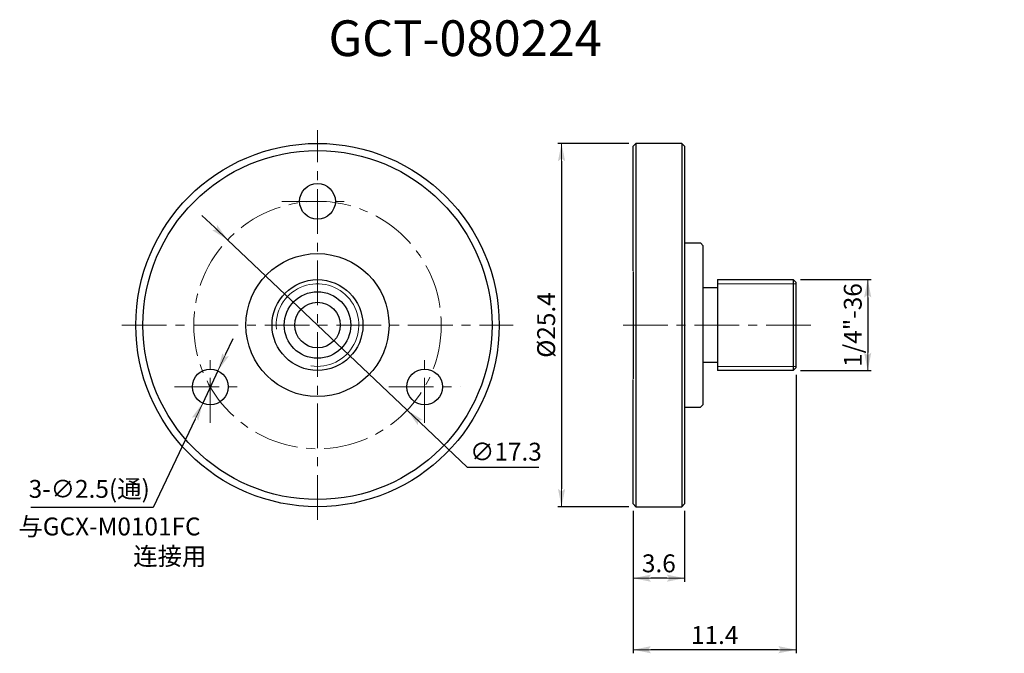
# Model space of a CAD drawing. Extents: x 72 to 210, y 117 to 206.
import ezdxf

# ---------------------------------------------------------------- set-up
doc = ezdxf.new("R2010")
doc.units = 0
doc.header["$LTSCALE"] = 5
doc.linetypes.add('CENTER', pattern=[2, 1.25, -0.25, 0.25, -0.25])
doc.layers.get('0').update_dxf_attribs({"color": 255, "linetype": 'CONTINUOUS', "lineweight": 30})
doc.layers.get('DEFPOINTS').update_dxf_attribs({"linetype": 'CONTINUOUS', "lineweight": 15})
for name, color, linetype, lineweight in [('1', 1, 'CONTINUOUS', 15), ('DIMENSION', 2, 'CONTINUOUS', 15), ('LINE_CENTER', 4, 'CENTER', 15)]:
    doc.layers.add(name, color=color, linetype=linetype, lineweight=lineweight)
doc.styles.get("Standard").update_dxf_attribs({"font": 'arial.ttf', "height": 2.5})
doc.styles.add('黑体 2.5', font='simhei.ttf', dxfattribs={"height": 2.5})
doc.dimstyles.new('SS$0', dxfattribs={"dimtxt": 3, "dimasz": 2.5, "dimexe": 0.5, "dimexo": 1, "dimgap": 0.8, "dimtad": 1, "dimdec": 3, "dimdsep": 46, "dimtxsty": 'Standard', "dimblk": '箭头', "dimcen": 5, "dimclrd": 256, "dimclre": 256, "dimclrt": 256, "dimadec": 0, "dimazin": 0, "dimtm": 1e-09, "dimtfac": 0.72, "dimtdec": 3, "dimtmove": 0, "dimatfit": 0, "dimfxl": 0.5, "dimtolj": 1, "dimtzin": 0, "dimarcsym": 0})
doc.dimstyles.new('SS$3', dxfattribs={"dimtxt": 3, "dimasz": 2.5, "dimexe": 0.5, "dimexo": 1, "dimgap": 0.8, "dimtad": 1, "dimtoh": 1, "dimdec": 3, "dimdsep": 46, "dimtxsty": 'Standard', "dimblk": '箭头', "dimcen": 5, "dimclrd": 256, "dimclre": 256, "dimclrt": 256, "dimadec": 0, "dimazin": 0, "dimtm": 1e-09, "dimtfac": 0.72, "dimtdec": 3, "dimtmove": 0, "dimatfit": 0, "dimfxl": 0.5, "dimtolj": 1, "dimtzin": 0, "dimarcsym": 0})

# ---------------------------------------------------------------- blocks, each defined once
blk = doc.blocks.new('箭头')
at = {"layer": 'DIMENSION'}
h = blk.add_hatch(color=256, dxfattribs=at)
h.paths.add_polyline_path([(-1, 0.2), (-0.85, 0), (0, 0)])
h.paths.add_polyline_path([(0, 0), (-0.85, 0), (-1, -0.2)])
blk.add_line((0, 0), (-1, 0), dxfattribs=at)
blk = doc.blocks.new('*D14')
at = {"layer": 'DEFPOINTS', "color": 0}
for p in [(101.1, 175.13), (126.21, 151.32)]:
    blk.add_point(p, dxfattribs=at)
at = {"layer": 'DIMENSION', "lineweight": -2}
for p, q in [((99.29, 176.85), (97.48, 178.57)), ((101.1, 175.13), (126.21, 151.32)), ((128.03, 149.6), (134.6, 143.37)), ((134.6, 143.37), (144.61, 143.37))]:
    blk.add_line(p, q, dxfattribs=at)
at = {"layer": 'DIMENSION', "lineweight": -2, "xscale": 2.5, "yscale": 2.5, "zscale": 2.5}
for p, rotation in [((101.1, 175.13), 316.5239391307367), ((126.21, 151.32), 136.5239391307367)]:
    blk.add_blockref('箭头', p, dxfattribs=dict(at, rotation=rotation))
at = {"layer": 'DIMENSION', "insert": (140, 145.52), "char_height": 2.5, "attachment_point": 5}
blk.add_mtext('\\A1;∅17.3', dxfattribs=at)
blk = doc.blocks.new('*D15')
at = {"layer": 'DEFPOINTS', "color": 0}
for p in [(99.75, 156.84), (97.61, 152.32)]:
    blk.add_point(p, dxfattribs=at)
at = {"layer": 'DIMENSION', "lineweight": -2}
for p, q in [((100.82, 159.1), (101.89, 161.36)), ((99.75, 156.84), (97.61, 152.32)), ((96.54, 150.06), (90.69, 137.72)), ((90.69, 137.72), (73.6, 137.72))]:
    blk.add_line(p, q, dxfattribs=at)
at = {"layer": 'DIMENSION', "lineweight": -2, "xscale": 2.5, "yscale": 2.5, "zscale": 2.5}
for p, rotation in [((99.75, 156.84), 244.6511945020102), ((97.61, 152.32), 64.65119450201021)]:
    blk.add_blockref('箭头', p, dxfattribs=dict(at, rotation=rotation))
at = {"layer": 'DIMENSION', "insert": (81.75, 140.32), "char_height": 2.5, "attachment_point": 5}
blk.add_mtext('\\A1;3-∅2.5(通)', dxfattribs=at)
blk = doc.blocks.new('*D16')
at = {"layer": 'DEFPOINTS', "color": 0}
for p in [(158.18, 188.63), (147.78, 137.83), (158.18, 137.83)]:
    blk.add_point(p, dxfattribs=at)
at = {"layer": 'DIMENSION', "lineweight": -2}
for p, q in [((157.18, 188.63), (147.28, 188.63)), ((147.78, 186.13), (147.78, 140.33)), ((157.18, 137.83), (147.28, 137.83))]:
    blk.add_line(p, q, dxfattribs=at)
at = {"layer": 'DIMENSION', "lineweight": -2, "xscale": 2.5, "yscale": 2.5, "zscale": 2.5}
for p, rotation in [((147.78, 188.63), 90), ((147.78, 137.83), 270)]:
    blk.add_blockref('箭头', p, dxfattribs=dict(at, rotation=rotation))
at = {"layer": 'DIMENSION', "insert": (145.63, 163.23), "char_height": 2.5, "attachment_point": 5, "rotation": 90}
blk.add_mtext('\\A1;%%C25.4', dxfattribs=at)
blk = doc.blocks.new('*D18')
at = {"layer": 'DEFPOINTS', "color": 0}
for p in [(157.78, 138.23), (164.98, 138.23), (157.78, 127.83)]:
    blk.add_point(p, dxfattribs=at)
at = {"layer": 'DIMENSION', "lineweight": -2}
for p, q in [((157.78, 137.23), (157.78, 127.33)), ((164.98, 137.23), (164.98, 127.33)), ((162.48, 127.83), (160.28, 127.83))]:
    blk.add_line(p, q, dxfattribs=at)
at = {"layer": 'DIMENSION', "lineweight": -2, "xscale": 2.5, "yscale": 2.5, "zscale": 2.5, "rotation": 180}
blk.add_blockref('箭头', (157.78, 127.83), dxfattribs=at)
at = {"layer": 'DIMENSION', "lineweight": -2, "xscale": 2.5, "yscale": 2.5, "zscale": 2.5}
blk.add_blockref('箭头', (164.98, 127.83), dxfattribs=at)
at = {"layer": 'DIMENSION', "insert": (161.38, 129.91), "char_height": 2.5, "attachment_point": 5}
blk.add_mtext('\\A1;3.6', dxfattribs=at)
blk = doc.blocks.new('*D19')
at = {"layer": 'DEFPOINTS', "color": 0}
for p in [(180.58, 157.28), (157.78, 138.23), (157.78, 117.83)]:
    blk.add_point(p, dxfattribs=at)
at = {"layer": 'DIMENSION', "lineweight": -2}
for p, q in [((180.58, 156.28), (180.58, 117.33)), ((157.78, 137.23), (157.78, 117.33)), ((178.08, 117.83), (160.28, 117.83))]:
    blk.add_line(p, q, dxfattribs=at)
at = {"layer": 'DIMENSION', "lineweight": -2, "xscale": 2.5, "yscale": 2.5, "zscale": 2.5, "rotation": 180}
blk.add_blockref('箭头', (157.78, 117.83), dxfattribs=at)
at = {"layer": 'DIMENSION', "lineweight": -2, "xscale": 2.5, "yscale": 2.5, "zscale": 2.5}
blk.add_blockref('箭头', (180.58, 117.83), dxfattribs=at)
at = {"layer": 'DIMENSION', "insert": (169.18, 119.88), "char_height": 2.5, "attachment_point": 5}
blk.add_mtext('\\A1;11.4', dxfattribs=at)
blk = doc.blocks.new('*D22')
at = {"layer": 'DEFPOINTS', "color": 0}
for p in [(180.18, 169.58), (180.18, 156.88), (190.58, 156.88)]:
    blk.add_point(p, dxfattribs=at)
at = {"layer": 'DIMENSION', "lineweight": -2}
for p, q in [((181.18, 169.58), (191.08, 169.58)), ((190.58, 167.08), (190.58, 159.38)), ((181.18, 156.88), (191.08, 156.88))]:
    blk.add_line(p, q, dxfattribs=at)
at = {"layer": 'DIMENSION', "lineweight": -2, "xscale": 2.5, "yscale": 2.5, "zscale": 2.5}
for p, rotation in [((190.58, 169.58), 90), ((190.58, 156.88), 270)]:
    blk.add_blockref('箭头', p, dxfattribs=dict(at, rotation=rotation))
at = {"layer": 'DIMENSION', "insert": (188.49, 163.23), "char_height": 2.5, "attachment_point": 5, "rotation": 90}
blk.add_mtext('\\A1;1/4"-36', dxfattribs=at)

msp = doc.modelspace()

# ---------------------------------------------------------------- linework, layer by layer
for p, q in [((158.1791, 188.6283), (157.7791, 188.2283)), ((164.5791, 188.6283), (158.1791, 188.6283)), ((158.1791, 188.6283), (158.1791, 137.8283)), ((164.9791, 188.2283), (164.5791, 188.6283)), ((164.5791, 188.6283), (164.5791, 137.8283)), ((157.7791, 170.8283), (157.7791, 188.2283)), ((164.9791, 188.2283), (164.9791, 138.2283)), ((164.9791, 174.7283), (167.1791, 174.7283)), ((167.5791, 174.3283), (167.1791, 174.7283)), ((167.5791, 152.1283), (167.5791, 174.3283)), ((157.7791, 170.7283), (157.7791, 155.7283)), ((169.5791, 169.5783), (180.1791, 169.5783)), ((169.5791, 169.5783), (169.5791, 156.8783)), ((180.5791, 169.1783), (180.1791, 169.5783)), ((180.1791, 169.5783), (180.1791, 156.8783)), ((169.5791, 168.4283), (167.5791, 168.4283)), ((180.5791, 157.2783), (180.5791, 169.1783)), ((167.5791, 158.0283), (169.5791, 158.0283)), ((180.1791, 156.8783), (180.5791, 157.2783)), ((157.7791, 138.2283), (157.7791, 155.6283)), ((180.1791, 156.8783), (169.5791, 156.8783)), ((164.9791, 151.7283), (167.1791, 151.7283)), ((167.1791, 151.7283), (167.5791, 152.1283)), ((157.7791, 138.2283), (158.1791, 137.8283)), ((158.1791, 137.8283), (164.5791, 137.8283)), ((164.5791, 137.8283), (164.9791, 138.2283))]:
    msp.add_line(p, q)
for centre, radius in [((113.6586, 163.2283), 25.4), ((113.6586, 163.2283), 24.4), ((113.6586, 180.5283), 2.5), ((113.6586, 163.2283), 10), ((113.6586, 163.2283), 6.35), ((113.6586, 163.2283), 4.65), ((113.6586, 163.2283), 3.18), ((98.6763, 154.5783), 2.5), ((128.6408, 154.5783), 2.5)]:
    msp.add_circle(centre, radius)
at = {"layer": '1'}
for p, q in [((169.5791, 169.0033), (180.5791, 169.0033)), ((169.5791, 157.4533), (180.5791, 157.4533))]:
    msp.add_line(p, q, dxfattribs=at)
msp.add_arc((113.6586, 163.2283), 5.775, 260.725304, 185.864802, dxfattribs=at)
at = {"layer": 'LINE_CENTER'}
for p, q in [((113.6586, 135.9935), (113.6586, 190.4631)), ((108.6586, 180.5283), (118.6586, 180.5283)), ((86.3099, 163.2283), (141.0072, 163.2283)), ((182.6188, 163.2283), (156.1337, 163.2283)), ((98.6763, 149.5783), (98.6763, 159.5783)), ((128.6408, 149.5783), (128.6408, 159.5783)), ((93.6763, 154.5783), (103.6763, 154.5783)), ((123.6408, 154.5783), (133.6408, 154.5783))]:
    msp.add_line(p, q, dxfattribs=at)
msp.add_circle((113.6586, 163.2283), 17.3, dxfattribs=at)

# ---------------------------------------------------------------- texts
at = {"layer": 'DIMENSION', "attachment_point": 1, "style": '黑体 2.5'}
for s, insert, char_height, width in [('GCT-080224', (115.1998, 205.8407), 5, 44.258631), ('\\pi0.78095;与GCX-M0101FC\\P\\pi7.1995;连接用', (69.8928, 136.3169), 2.5, 24.525378)]:
    msp.add_mtext(s, dxfattribs=dict(at, insert=insert, char_height=char_height, width=width))
at = {"layer": 'DIMENSION', "insert": (209.6725, 200.9948), "char_height": 3.2, "attachment_point": 6, "style": '黑体 2.5'}
msp.add_mtext('\\A1;', dxfattribs=at)

# ---------------------------------------------------------------- dimensions: what is measured, and where the dimension line sits
at = {"layer": 'DIMENSION'}
for base, p1, p2, angle, text, picture, middle in [((147.7791, 137.8283), (158.1791, 188.6283), (158.1791, 137.8283), 270, '%%C<>', '*D16', (147.7791, 163.2283)), ((190.5791, 156.8783), (180.1791, 169.5783), (180.1791, 156.8783), 90, '1/4"-36', '*D22', (190.5791, 163.2283))]:
    dim = msp.add_linear_dim(base=base, p1=p1, p2=p2, angle=angle, text=text, dimstyle='SS$0', override={"dimlfac": 0.5}, dxfattribs=at)
    dim.commit()
    dim.dimension.update_dxf_attribs({"geometry": picture, "text_midpoint": middle, "dimtype": 160})
dim = msp.add_diameter_dim_2p(p1=(101.1046, 175.1316), p2=(126.2125, 151.325), dimstyle='SS$3', override={"dimlfac": 0.5}, dxfattribs=at)
dim.commit()
dim.dimension.update_dxf_attribs({"geometry": '*D14', "text_midpoint": (140.0045, 143.3745), "dimtype": 163})
dim = msp.add_diameter_dim_2p(p1=(99.7466, 156.8376), p2=(97.606, 152.319), text='3-<>(通)', dimstyle='SS$3', override={"dimlfac": 0.5}, dxfattribs=at)
dim.commit()
dim.dimension.update_dxf_attribs({"geometry": '*D15', "text_midpoint": (81.7472, 137.7204), "dimtype": 163})
for base, p1, picture, middle in [((157.7791, 117.8283), (180.5791, 157.2783), '*D19', (169.1791, 117.8283)), ((157.7791, 127.8283), (164.9791, 138.2283), '*D18', (161.3791, 127.8283))]:
    dim = msp.add_linear_dim(base=base, p1=p1, p2=(157.7791, 138.2283), dimstyle='SS$0', override={"dimlfac": 0.5}, dxfattribs=at)
    dim.commit()
    dim.dimension.update_dxf_attribs({"geometry": picture, "text_midpoint": middle, "dimtype": 160})

doc.saveas('drawing.dxf')
